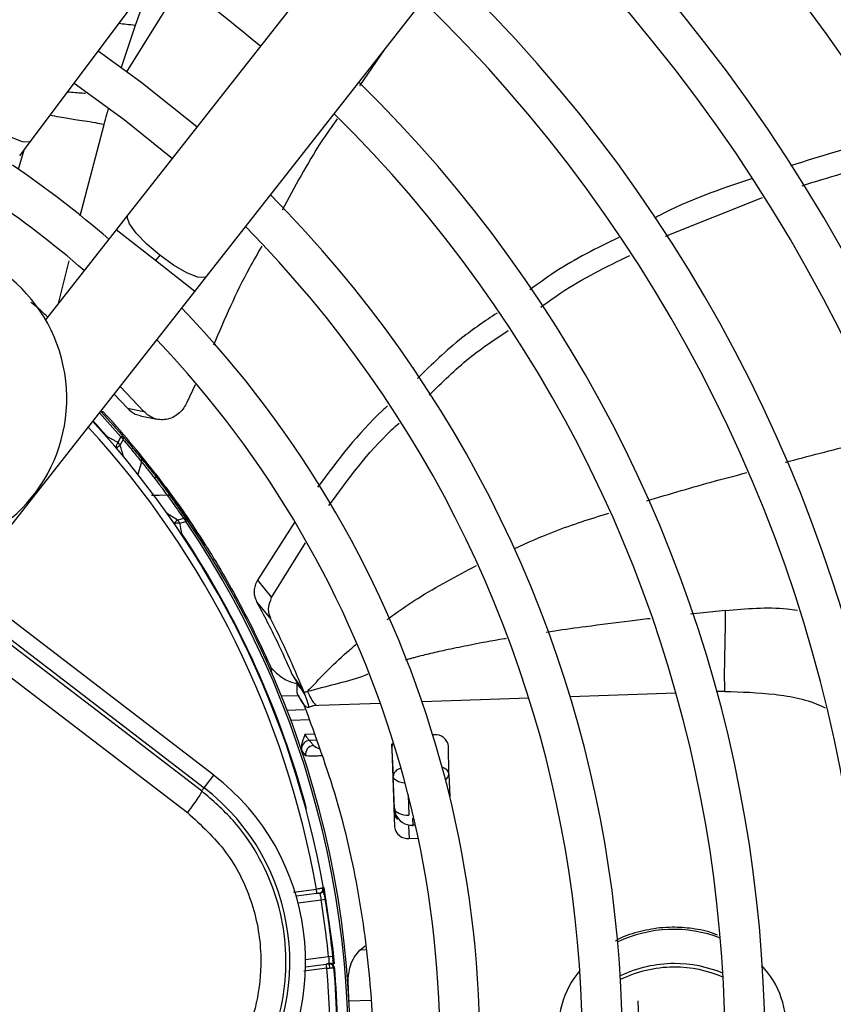
# Model space of a CAD drawing. Units: millimetres. Extents: x 5 to 414, y 3 to 291.
# Drawn here: x 145 to 149, y 243 to 248 of the extents above; entities that cross this region are included whole.
import ezdxf

# ---------------------------------------------------------------- set-up
doc = ezdxf.new("R2010")
doc.units = ezdxf.units.MM

msp = doc.modelspace()

# ---------------------------------------------------------------- linework, layer by layer
at = {"color": 7, "linetype": 'Continuous', "lineweight": 25}
for p, q in [((145.0434, 247.3743), (147.5522, 250.7177)), ((148.0768, 250.3152), (145.4967, 247.0265)), ((145.8638, 246.7384), (148.444, 250.0271)), ((146.6954, 247.7984), (146.5804, 247.6302)), ((144.9901, 247.3033), (145.0434, 247.3743)), ((148.0122, 246.9264), (148.4655, 247.1077)), ((145.8977, 244.4044), (142.4069, 247.083)), ((142.3619, 247.0243), (145.8526, 244.3457)), ((145.4967, 247.0265), (145.4419, 246.9567)), ((145.4419, 246.9567), (145.1111, 246.535)), ((145.6454, 246.838), (145.6255, 246.8126)), ((145.8091, 246.6686), (145.8638, 246.7384)), ((144.7731, 245.3482), (145.8091, 246.6686)), ((145.5712, 246.1069), (145.4598, 246.2234)), ((145.8106, 246.2321), (145.772, 246.1492)), ((145.4317, 246.1876), (145.4944, 246.1218)), ((145.4944, 246.1218), (145.5712, 246.1069)), ((145.3807, 246.1056), (145.3718, 246.1053)), ((145.3718, 246.1053), (145.4708, 245.9944)), ((145.5542, 246.0863), (145.6317, 246.0708)), ((145.4634, 245.988), (145.4492, 245.9623)), ((145.4634, 245.988), (145.4708, 245.9944)), ((145.4598, 245.9492), (145.4742, 245.9747)), ((145.6254, 245.8156), (145.6165, 245.8161)), ((145.6429, 245.7928), (145.6254, 245.8156)), ((145.7575, 245.6055), (145.7292, 245.5982)), ((145.7391, 245.5844), (145.7675, 245.5917)), ((145.7756, 245.5972), (145.7675, 245.5917)), ((146.2774, 245.5907), (146.1022, 245.3178)), ((145.8442, 245.5056), (145.8354, 245.5069)), ((145.8597, 245.4813), (145.8442, 245.5056)), ((146.1687, 245.2356), (146.3272, 245.4928)), ((146.1022, 245.3178), (146.1687, 245.2356)), ((146.0002, 245.2435), (145.9943, 245.2402)), ((146.0987, 245.2167), (146.1658, 245.1346)), ((146.1646, 244.8952), (146.1719, 244.8798)), ((146.1649, 244.8944), (146.171, 244.8971)), ((146.2637, 244.878), (146.2929, 244.8345)), ((146.2673, 244.8728), (146.3249, 244.7807)), ((146.2929, 244.8345), (146.3217, 244.7917)), ((146.2937, 244.7768), (146.2157, 244.774)), ((146.7304, 244.5512), (146.7381, 244.3999)), ((146.9284, 244.5939), (146.923, 244.5937)), ((146.3112, 244.5161), (146.328, 244.4958)), ((146.7305, 244.5304), (146.7433, 244.1631)), ((146.9985, 244.409), (146.996, 244.5433)), ((145.8526, 244.3457), (145.8977, 244.4044)), ((146.7433, 244.2503), (146.7381, 244.3999)), ((146.9985, 244.409), (147.0021, 244.3058)), ((145.8413, 244.3309), (145.8526, 244.3457)), ((146.8282, 244.2018), (146.8293, 244.1705)), ((146.8119, 244.109), (146.8549, 244.1105)), ((146.3808, 243.8516), (146.3782, 243.8714)), ((146.3808, 243.8516), (146.2843, 243.8389)), ((146.3808, 243.8516), (146.394, 243.8533)), ((146.4201, 243.8238), (146.4004, 243.8206)), ((146.5823, 243.5861), (146.6062, 243.6062)), ((146.4352, 243.5562), (146.4551, 243.5582)), ((146.3278, 243.5084), (146.4243, 243.5211)), ((146.4376, 243.5229), (146.4243, 243.5211)), ((146.4269, 243.5013), (146.4243, 243.5211)), ((147.8816, 243.3498), (147.8847, 243.2601))]:
    msp.add_line(p, q, dxfattribs=at)
at = {"color": 8, "linetype": 'Continuous', "lineweight": 25}
for p, q in [((145.5323, 247.915), (145.6087, 248.1276)), ((145.4917, 247.6959), (145.7405, 248.0955)), ((145.4656, 247.7127), (145.5323, 247.915)), ((145.2738, 247.0228), (145.3853, 247.4498)), ((144.9846, 247.2399), (145.0107, 247.3307)), ((145.6255, 246.8126), (145.4419, 246.9567)), ((145.1718, 246.6123), (145.2211, 246.8116)), ((145.8091, 246.6686), (145.6255, 246.8126)), ((145.4634, 245.988), (145.3632, 246.1003)), ((145.4001, 246.0843), (145.3998, 246.0847)), ((145.3999, 245.9844), (145.4022, 245.9865)), ((145.5607, 245.8707), (145.5435, 245.812)), ((148.2917, 245.1759), (148.1292, 245.1587)), ((148.0607, 244.789), (147.5657, 244.7717)), ((148.2888, 244.797), (148.2526, 244.7957)), ((146.6777, 244.7407), (146.3898, 244.7306)), ((147.3724, 244.765), (146.873, 244.7475)), ((146.2411, 244.7099), (146.3227, 244.7128)), ((146.3898, 244.7306), (146.3615, 244.7296)), ((146.3455, 244.6632), (146.26, 244.6602)), ((146.3255, 244.5963), (146.3679, 244.5977)), ((146.3779, 244.5684), (146.346, 244.5673)), ((146.8078, 244.3137), (146.8111, 244.2179)), ((146.3294, 244.246), (146.3324, 244.2468)), ((146.7433, 244.2503), (146.7404, 244.2465)), ((146.8282, 244.2018), (146.8348, 244.202)), ((146.8099, 244.1675), (146.8119, 244.109)), ((146.8293, 244.1705), (146.8262, 244.1665)), ((146.8418, 244.1709), (146.8293, 244.1705)), ((146.271, 243.8573), (146.3782, 243.8714)), ((146.4137, 243.8798), (146.4107, 243.8793)), ((146.4004, 243.8206), (146.2932, 243.8064)), ((146.6087, 243.587), (146.5823, 243.5861)), ((146.328, 243.5421), (146.4352, 243.5562)), ((146.4269, 243.5013), (146.3198, 243.4872)), ((146.4381, 243.521), (146.4397, 243.5026)), ((146.5311, 243.3489), (146.6333, 243.3525))]:
    msp.add_line(p, q, dxfattribs=at)
at = {"color": 7, "linetype": 'Continuous', "lineweight": 25, "flags": 128}
for points in [[(145.8196, 247.438), (145.5575, 247.6484), (145.3574, 247.7927)], [(145.2452, 247.6433), (145.4794, 247.4732), (145.7043, 247.291)], [(145.8413, 244.3309), (145.405, 244.665), (144.9685, 244.9994), (144.5318, 245.3342), (144.0951, 245.6692), (143.6585, 246.0043), (143.2222, 246.3395), (142.7861, 246.6746), (142.3505, 247.0095)], [(142.2699, 246.9189), (142.7072, 246.5826), (143.145, 246.2462), (143.5831, 245.9097), (144.0215, 245.5732), (144.4599, 245.2369), (144.8984, 244.9008), (145.3366, 244.565), (145.7747, 244.2296)], [(145.6288, 245.8001), (145.6287, 245.8), (145.6283, 245.7997), (145.6277, 245.7992), (145.6268, 245.7986), (145.6257, 245.7977), (145.6244, 245.7967), (145.6228, 245.7955), (145.6211, 245.7942)], [(145.6063, 245.7144), (145.6428, 245.7152), (145.6794, 245.7161)], [(146.7433, 244.2503), (146.745, 244.2435), (146.7492, 244.2371), (146.7556, 244.2314), (146.7641, 244.2264), (146.7743, 244.2224), (146.7858, 244.2196), (146.7983, 244.2181), (146.8111, 244.2179)], [(146.4269, 243.5013), (146.4334, 243.502), (146.4396, 243.5026), (146.4454, 243.5032), (146.4504, 243.5038), (146.4545, 243.5042), (146.4576, 243.5045), (146.4595, 243.5047), (146.4601, 243.5048)]]:
    msp.add_lwpolyline(points, dxfattribs=at)
at = {"color": 8, "linetype": 'Continuous', "lineweight": 25, "flags": 128}
for points in [[(144.8229, 247.4692), (144.8888, 247.424), (144.9508, 247.3897), (145.0014, 247.3705), (145.0347, 247.3686), (145.0434, 247.3743)], [(145.6454, 246.838), (145.5847, 246.89), (145.5356, 246.941), (145.5039, 246.985), (145.4934, 247.0166), (145.4967, 247.0265)], [(145.8638, 246.7384), (145.855, 246.7329), (145.8218, 246.7355), (145.7716, 246.7558), (145.7103, 246.7914), (145.6454, 246.838)], [(145.4014, 245.9827), (145.4016, 245.9835), (145.4022, 245.9865)], [(145.7502, 245.533), (145.7472, 245.5332), (145.7463, 245.5332)], [(145.7502, 245.533), (145.7482, 245.5317), (145.7476, 245.5313)], [(146.7937, 244.3677), (146.793, 244.3677), (146.7806, 244.3693), (146.7691, 244.372), (146.7589, 244.376), (146.7504, 244.381), (146.7439, 244.3867), (146.7398, 244.3931), (146.7381, 244.3999)], [(146.4137, 243.8798), (146.455, 243.5892), (146.4616, 243.5228)]]:
    msp.add_lwpolyline(points, dxfattribs=at)
at = {"color": 7, "linetype": 'Continuous', "lineweight": 25}
for centre, radius in [((142.1434, 243.259), 18.0032), ((142.1434, 243.1256), 15.7667), ((142.1434, 243.1256), 15.7333), ((142.1434, 243.1256), 15.6133), ((142.1434, 243.1256), 15.58)]:
    msp.add_circle(centre, radius, dxfattribs=at)
for centre, radius, start, end in [((142.1434, 243.1256), 9.6667, 23.17176, 47.7485), ((142.1434, 243.1256), 9.48, 327.33308, 47.66692), ((142.1434, 243.1256), 6.8133, 58.98855, 136.032), ((142.1434, 243.1256), 9, 327.55842, 47.44158), ((142.1434, 243.1256), 8.8133, 327.65271, 47.34729), ((142.1434, 243.1256), 6.3333, 59.43537, 135.56463), ((142.1434, 243.1256), 6.1467, 59.6281, 135.3719), ((142.1434, 243.1256), 8.3333, 327.91461, 47.08539), ((142.1434, 243.1256), 8.1467, 328.02483, 46.97517), ((142.1434, 243.1256), 7.6667, 328.33299, 46.66701), ((142.1434, 243.1256), 7.48, 328.46356, 46.53644), ((142.1434, 243.1256), 6.1467, 49.73541, 55.26459), ((142.1434, 243.1256), 7, 328.83142, 46.16858), ((142.1434, 243.1256), 6.8133, 328.98855, 46.01145), ((142.1434, 243.1256), 6.3333, 329.43537, 45.56463), ((142.1434, 243.1256), 6.1467, 329.6281, 45.3719), ((142.1434, 243.1256), 5, 49.2424, 55.7576), ((142.1434, 243.1256), 4.8133, 49.1398, 55.8602), ((142.1434, 243.1256), 5.6667, 330.1824, 44.8176), ((142.1434, 243.1256), 5.48, 330.4244, 44.5756), ((144.477, 246.1668), 0.7333, 282.9788, 182.0212), ((142.1434, 243.1256), 5, 349.1229, 43.8696), ((142.1434, 243.1256), 4.8133, 350.2422, 43.5566), ((142.1449, 243.1269), 4.3981, 37.6864, 42.6309), ((142.1434, 243.1256), 4.3333, 9.9803, 42.6265), ((145.4541, 245.9814), 0.0211, 341.6347, 37.8137), ((145.5408, 245.8777), 0.0211, 340.7238, 36.178), ((142.1417, 243.1244), 4.4021, 32.3714, 37.3114), ((145.681, 245.695), 0.0211, 38.8068, 94.29), ((145.7348, 245.53), 0.0546, 85.5205, 90.2467), ((140.2902, 244.3811), 5.5802, 11.9127, 12.453), ((145.7587, 245.5844), 0.0211, 37.1863, 93.3653), ((142.1434, 243.1256), 4.3933, 349.7295, 34.2339), ((142.1434, 243.1256), 4.3364, 14.9839, 33.7211), ((142.1434, 243.1256), 4.4, 23.7408, 28.7719), ((146.3492, 244.5262), 0.0412, 94.4586, 173.7064), ((146.7807, 244.5318), 0.0503, 147.4215, 181.6085), ((146.9352, 244.532), 0.0622, 7.0878, 96.3131), ((146.3681, 244.5033), 0.0408, 93.9977, 190.5409), ((145.228, 243.5317), 1.1, 322.5, 52.5), ((145.228, 243.5317), 1.026, 322.5, 52.5), ((146.7929, 244.2364), 0.0521, 182.903, 228.3498), ((146.8051, 244.1708), 0.0622, 187.0878, 276.3131), ((146.3914, 243.8732), 0.02, 277.5007, 9.9801), ((142.1434, 243.1256), 4.3133, 5.7286, 9.2714), ((142.1434, 243.1256), 4.3333, 7.5, 9.2714), ((142.1434, 243.1256), 4.3333, 5.7286, 7.5), ((142.1434, 243.1256), 4.3333, 351.0365, 5.0197), ((146.4402, 243.503), 0.02, 5.0197, 97.4993), ((148.0527, 242.9381), 0.5852, 90.0068, 115.6044), ((148.0541, 242.9206), 0.586, 90.1222, 90.5614), ((148.1707, 243.2346), 0.4036, 353.0502, 43.8483), ((147.9163, 243.2258), 0.4039, 138.9916, 190.9544)]:
    msp.add_arc(centre, radius, start, end, dxfattribs=at)
at = {"color": 8, "linetype": 'Continuous', "lineweight": 25}
for centre, radius, start, end in [((142.1434, 243.1256), 4.3, 9.988, 42.5541), ((142.1434, 243.1256), 4.3364, 41.2789, 42.6332), ((145.3698, 245.9793), 0.081, 329.7122, 347.9803), ((145.4219, 245.9901), 0.0558, 289.4784, 312.8428), ((139.7407, 244.1382), 5.999, 17.02074, 17.57083), ((142.5002, 240.5436), 5.9979, 57.42793, 57.97929), ((145.7588, 245.551), 0.0558, 122.1899, 145.5146), ((145.7358, 245.4977), 0.0869, 90.8207, 104.9148), ((142.1434, 243.1256), 4.3836, 349.9183, 34.2339), ((146.9682, 244.4124), 0.0305, 297.1184, 353.4462), ((146.8229, 244.2493), 0.0833, 189.732, 216.6338), ((148.049, 243.0688), 0.6145, 69.0938, 115.1327), ((142.1434, 243.1256), 4.3, 353.2723, 5.012), ((142.1434, 243.1256), 4.3364, 350.9624, 5.0864), ((148.0517, 242.939), 0.5676, 90.3327, 116.2272), ((148.0554, 242.9438), 0.5795, 67.2064, 90.2777), ((148.0563, 242.9435), 0.5632, 66.4907, 90.3477)]:
    msp.add_arc(centre, radius, start, end, dxfattribs=at)
for centre, major_axis, ratio, start_param, end_param in [((146.46, 244.5474), (0.0975, -0.0039), 0.297179, 3.39526, 3.942331), ((146.9152, 244.4065), (0.0833, 0.0018), 0.540313, 0.014921, 0.8915), ((146.8266, 244.2539), (0.0244, 0.0799), 0.997248, 1.910017, 2.241161)]:
    msp.add_ellipse(centre, major_axis=major_axis, ratio=ratio, start_param=start_param, end_param=end_param, dxfattribs=at)
at = {"color": 7, "linetype": 'Continuous', "lineweight": 25}
for centre, major_axis, ratio, start_param, end_param in [((146.8266, 244.2539), (0.0244, 0.0799), 0.997248, 2.241161, 3.471314), ((140.483, 243.0377), (-0.2912, 8.3394), 0.725707, 4.724367, 4.733765)]:
    msp.add_ellipse(centre, major_axis=major_axis, ratio=ratio, start_param=start_param, end_param=end_param, dxfattribs=at)
at = {"color": 8, "linetype": 'Continuous', "lineweight": 25}
for points, knots in [([(145.4551, 247.923), (145.4657, 247.9216), (145.4862, 247.919), (145.5172, 247.9163), (145.5323, 247.915)], [0, 0, 0, 0, 0.514975, 1, 1, 1, 1]), ([(145.2984, 247.595), (145.2937, 247.5952), (145.2667, 247.5963), (145.2378, 247.5991), (145.2138, 247.6014)], [0, 0, 0, 0, 0.1719667, 1, 1, 1, 1]), ([(145.3853, 247.4498), (145.3895, 247.4654), (145.3962, 247.4902), (145.4033, 247.5148), (145.4058, 247.5239)], [0, 0, 0, 0, 0.633437, 1, 1, 1, 1]), ([(145.3853, 247.4498), (145.3717, 247.4522), (145.334, 247.4588), (145.29, 247.4658), (145.2412, 247.4732), (145.1966, 247.4799), (145.1475, 247.4895), (145.1321, 247.4925)], [0, 0, 0, 0, 0.1065546, 0.2958328, 0.5226944, 0.8503496, 1, 1, 1, 1]), ([(148.5729, 245.8688), (148.5788, 245.8704), (148.695, 245.9013), (148.8519, 245.9424), (149.0023, 245.9807), (149.043, 245.9911)], [0, 0, 0, 0, 0.037738, 0.739542, 1, 1, 1, 1]), ([(147.9251, 245.6893), (148.0316, 245.7208), (148.1868, 245.7668), (148.343, 245.8078), (148.392, 245.8207)], [0, 0, 0, 0, 0.686548, 1, 1, 1, 1]), ([(147.3034, 245.4646), (147.3661, 245.4927), (147.5103, 245.5574), (147.6614, 245.6048), (147.7469, 245.6316)], [0, 0, 0, 0, 0.434753, 1, 1, 1, 1]), ([(146.7099, 245.1332), (146.721, 245.1416), (146.767, 245.1766), (146.9021, 245.2669), (147.0342, 245.3368), (147.1271, 245.3859)], [0, 0, 0, 0, 0.086487, 0.358404, 1, 1, 1, 1]), ([(148.2917, 245.1759), (148.3892, 245.1844), (148.5035, 245.1945), (148.6129, 245.1795), (148.629, 245.1773)], [0, 0, 0, 0, 0.85214, 1, 1, 1, 1]), ([(147.9393, 245.1371), (147.9081, 245.1335), (147.8078, 245.1219), (147.6592, 245.1023), (147.5282, 245.0845), (147.4662, 245.0751), (147.4526, 245.0731)], [0, 0, 0, 0, 0.191195, 0.615346, 0.915484, 1, 1, 1, 1]), ([(146.3361, 244.7958), (146.3642, 244.8259), (146.4233, 244.8895), (146.5004, 244.9639), (146.5513, 245.0063), (146.5664, 245.0189)], [0, 0, 0, 0, 0.387591, 0.817556, 1, 1, 1, 1]), ([(147.266, 245.0439), (147.2635, 245.0435), (147.2026, 245.0337), (147.1075, 245.0158), (146.9891, 244.9915), (146.906, 244.9728), (146.8517, 244.9592), (146.8179, 244.95), (146.8039, 244.946), (146.7957, 244.9436), (146.7931, 244.9428)], [0, 0, 0, 0, 0.015642, 0.378042, 0.595441, 0.763048, 0.908743, 0.945992, 0.983023, 1, 1, 1, 1]), ([(146.6194, 244.8771), (146.6095, 244.8732), (146.561, 244.8539), (146.4664, 244.8304), (146.3792, 244.8072), (146.3361, 244.7958)], [0, 0, 0, 0, 0.113738, 0.562268, 1, 1, 1, 1]), ([(146.3361, 244.7958), (146.3424, 244.7839), (146.3549, 244.7605), (146.3692, 244.7366), (146.3735, 244.7365), (146.3762, 244.7365)], [0, 0, 0, 0, 0.278355, 0.549445, 1, 1, 1, 1]), ([(148.2888, 244.797), (148.3666, 244.7946), (148.5221, 244.79), (148.6827, 244.7573), (148.7546, 244.7226), (148.759, 244.7204)], [0, 0, 0, 0, 0.484123, 0.968179, 1, 1, 1, 1]), ([(146.403, 244.4952), (146.3996, 244.495), (146.3838, 244.4942), (146.3619, 244.4938), (146.3382, 244.494), (146.3315, 244.4952), (146.3281, 244.4958)], [0, 0, 0, 0, 0.076635, 0.362924, 0.672185, 1, 1, 1, 1]), ([(146.7698, 244.4355), (146.7651, 244.4335), (146.7526, 244.4283), (146.7409, 244.4153), (146.739, 244.405), (146.7381, 244.3999)], [0, 0, 0, 0, 0.229204, 0.613511, 1, 1, 1, 1]), ([(146.3946, 243.8505), (146.3946, 243.8504), (146.3948, 243.8494), (146.3962, 243.8425), (146.3983, 243.832), (146.3997, 243.8244), (146.4004, 243.8206)], [0, 0, 0, 0, 0.038559, 0.411515, 0.705678, 1, 1, 1, 1]), ([(146.4352, 243.5562), (146.4356, 243.5513), (146.4363, 243.5416), (146.4371, 243.5307), (146.4373, 243.5271), (146.4374, 243.5256)], [0, 0, 0, 0, 0.37307, 0.745548, 1, 1, 1, 1])]:
    msp.add_open_spline(points, degree=3, knots=knots, dxfattribs=at)
at = {"color": 7, "linetype": 'Continuous', "lineweight": 25}
for points, knots in [([(146.4748, 247.4759), (146.4499, 247.4403), (146.3545, 247.3041), (146.2764, 247.157), (146.2188, 247.0483)], [0, 0, 0, 0, 0.261549, 1, 1, 1, 1]), ([(149.0854, 247.3813), (149.0625, 247.3779), (148.8942, 247.3525), (148.7343, 247.3004), (148.5961, 247.2554)], [0, 0, 0, 0, 0.135883, 1, 1, 1, 1]), ([(148.6504, 247.1627), (148.7738, 247.202), (148.9336, 247.253), (149.1018, 247.2771), (149.1402, 247.2826)], [0, 0, 0, 0, 0.771889, 1, 1, 1, 1]), ([(148.4135, 247.1961), (148.2649, 247.1456), (148.1088, 247.0926), (147.9674, 247.0155), (147.9607, 247.0118)], [0, 0, 0, 0, 0.9522076, 1, 1, 1, 1]), ([(147.793, 246.9209), (147.6908, 246.8708), (147.5444, 246.7989), (147.4158, 246.7043), (147.3769, 246.6757)], [0, 0, 0, 0, 0.6975201, 1, 1, 1, 1]), ([(146.1229, 246.8801), (146.1032, 246.8463), (146.0165, 246.6975), (145.9487, 246.5388), (145.8963, 246.4163)], [0, 0, 0, 0, 0.227295, 1, 1, 1, 1]), ([(147.4285, 246.595), (147.4594, 246.6177), (147.5875, 246.7118), (147.7339, 246.7831), (147.845, 246.8371)], [0, 0, 0, 0, 0.2410471, 1, 1, 1, 1]), ([(145.1218, 246.5486), (145.1083, 246.5613), (145.0771, 246.591), (145.0548, 246.6077), (145.0421, 246.6172)], [0, 0, 0, 0, 0.429773, 1, 1, 1, 1]), ([(147.2235, 246.5671), (147.1676, 246.5297), (147.0323, 246.4389), (146.9186, 246.3271), (146.8518, 246.2614)], [0, 0, 0, 0, 0.4130932, 1, 1, 1, 1]), ([(146.9067, 246.1837), (146.9668, 246.2433), (147.0791, 246.3546), (147.2136, 246.4446), (147.276, 246.4864)], [0, 0, 0, 0, 0.5358977, 1, 1, 1, 1]), ([(145.4944, 246.1218), (145.5056, 246.111), (145.5235, 246.0939), (145.5464, 246.0901), (145.5548, 246.0887)], [0, 0, 0, 0, 0.631708, 1, 1, 1, 1]), ([(145.772, 246.1492), (145.7677, 246.1404), (145.7587, 246.1221), (145.7383, 246.0992), (145.7129, 246.081), (145.6836, 246.0697), (145.6522, 246.0665), (145.6214, 246.0722), (145.5935, 246.0854), (145.5785, 246.0999), (145.5712, 246.1069)], [0, 0, 0, 0, 0.10443, 0.218136, 0.339699, 0.468877, 0.603996, 0.741682, 0.875516, 1, 1, 1, 1]), ([(146.711, 246.1329), (146.7033, 246.1259), (146.5775, 246.0119), (146.4777, 245.8782), (146.384, 245.7527)], [0, 0, 0, 0, 0.061527, 1, 1, 1, 1]), ([(146.4369, 245.6661), (146.527, 245.7898), (146.6263, 245.926), (146.7534, 246.0421), (146.7652, 246.0528)], [0, 0, 0, 0, 0.907293, 1, 1, 1, 1]), ([(145.4491, 245.9623), (145.4438, 245.9651), (145.435, 245.9697), (145.4228, 245.976), (145.4125, 245.9812), (145.4057, 245.9847), (145.4022, 245.9865)], [0, 0, 0, 0, 0.343399, 0.562736, 0.781118, 1, 1, 1, 1]), ([(145.5578, 245.8902), (145.5418, 245.9098), (145.5132, 245.9449), (145.4838, 245.9792), (145.4708, 245.9944)], [0, 0, 0, 0, 0.560001, 1, 1, 1, 1]), ([(145.4742, 245.9747), (145.4906, 245.9555), (145.5198, 245.9212), (145.5482, 245.8861), (145.5607, 245.8707)], [0, 0, 0, 0, 0.559999, 1, 1, 1, 1]), ([(145.5578, 245.8902), (145.5697, 245.8754), (145.591, 245.849), (145.6173, 245.8151), (145.6288, 245.8001)], [0, 0, 0, 0, 0.559683, 1, 1, 1, 1]), ([(145.5607, 245.8707), (145.5708, 245.8582), (145.5889, 245.8358), (145.6112, 245.8069), (145.6211, 245.7942)], [0, 0, 0, 0, 0.559055, 1, 1, 1, 1]), ([(145.6254, 245.8156), (145.668, 245.7591), (145.744, 245.6581), (145.8136, 245.5522), (145.8442, 245.5056)], [0, 0, 0, 0, 0.559998, 1, 1, 1, 1]), ([(145.6288, 245.8001), (145.6434, 245.7809), (145.6695, 245.7466), (145.6889, 245.72), (145.6975, 245.7082)], [0, 0, 0, 0, 0.559376, 1, 1, 1, 1]), ([(145.6211, 245.7942), (145.6335, 245.7778), (145.6557, 245.7486), (145.6722, 245.726), (145.6794, 245.7161)], [0, 0, 0, 0, 0.559381, 1, 1, 1, 1]), ([(145.6794, 245.7161), (145.6942, 245.6956), (145.7207, 245.659), (145.7462, 245.6219), (145.7575, 245.6055)], [0, 0, 0, 0, 0.559999, 1, 1, 1, 1]), ([(145.7756, 245.5972), (145.7612, 245.6181), (145.7356, 245.6554), (145.7091, 245.6921), (145.6975, 245.7082)], [0, 0, 0, 0, 0.5599986, 1, 1, 1, 1]), ([(145.8442, 245.5056), (145.8548, 245.4889), (145.8761, 245.4556), (145.9302, 245.3676), (145.9736, 245.2906), (146.0002, 245.2435)], [0, 0, 0, 0, 0.279133, 0.559059, 1, 1, 1, 1]), ([(146.1022, 245.3178), (146.0981, 245.309), (146.0902, 245.2922), (146.0866, 245.2675), (146.0879, 245.2414), (146.0948, 245.2257), (146.0987, 245.2167)], [0, 0, 0, 0, 0.227231, 0.436435, 0.675016, 1, 1, 1, 1]), ([(146.0987, 245.2167), (146.1312, 245.1552), (146.1891, 245.0453), (146.2409, 244.9291), (146.2637, 244.878)], [0, 0, 0, 0, 0.5599879, 1, 1, 1, 1]), ([(146.1658, 245.1346), (146.1618, 245.1447), (146.155, 245.1621), (146.1536, 245.1962), (146.163, 245.2209), (146.1687, 245.2356)], [0, 0, 0, 0, 0.358128, 0.617128, 1, 1, 1, 1]), ([(148.2888, 244.797), (148.2885, 244.8333), (148.288, 244.9045), (148.2901, 244.9913), (148.292, 245.0727), (148.2918, 245.1417), (148.2917, 245.1759)], [0, 0, 0, 0, 0.236604, 0.464285, 0.735307, 1, 1, 1, 1]), ([(146.3217, 244.7917), (146.2941, 244.8572), (146.2449, 244.9743), (146.19, 245.0856), (146.1658, 245.1346)], [0, 0, 0, 0, 0.56, 1, 1, 1, 1]), ([(146.1685, 244.9051), (146.1808, 244.893), (146.2052, 244.8688), (146.2462, 244.8436), (146.2778, 244.8356), (146.2859, 244.8335)], [0, 0, 0, 0, 0.426845, 0.851644, 1, 1, 1, 1]), ([(146.2748, 244.8609), (146.2815, 244.8475), (146.297, 244.8169), (146.3059, 244.8102), (146.3026, 244.8161), (146.3013, 244.8185)], [0, 0, 0, 0, 0.31733, 0.725223, 1, 1, 1, 1]), ([(146.2927, 244.8316), (146.2901, 244.8342), (146.287, 244.8373), (146.2863, 244.8192), (146.2863, 244.8106), (146.2866, 244.8021), (146.2869, 244.795), (146.2871, 244.7915), (146.2872, 244.7898)], [0, 0, 0, 0, 0.668752, 0.782535, 0.869877, 0.938991, 0.969881, 1, 1, 1, 1]), ([(146.287, 244.79), (146.287, 244.7898), (146.287, 244.7894), (146.2899, 244.7834), (146.2953, 244.774), (146.3052, 244.758), (146.3159, 244.7403), (146.3232, 244.7283)], [0, 0, 0, 0, 0.22384, 0.422811, 0.579801, 0.716593, 1, 1, 1, 1]), ([(146.325, 244.7807), (146.3311, 244.7635), (146.3444, 244.726), (146.3376, 244.7165), (146.3151, 244.7391), (146.295, 244.7762), (146.2899, 244.7851), (146.2879, 244.7885)], [0, 0, 0, 0, 0.154397, 0.338316, 0.577872, 0.838709, 1, 1, 1, 1]), ([(146.3361, 244.7958), (146.3337, 244.7951), (146.3289, 244.7938), (146.3241, 244.7924), (146.3217, 244.7917)], [0, 0, 0, 0, 0.500192, 1, 1, 1, 1]), ([(146.3249, 244.7807), (146.3243, 244.7827), (146.3232, 244.7862), (146.3222, 244.79), (146.3217, 244.7917)], [0, 0, 0, 0, 0.559983, 1, 1, 1, 1]), ([(146.5776, 242.2903), (146.603, 242.4667), (146.6558, 242.8346), (146.645, 243.3571), (146.5827, 243.8489), (146.4819, 244.2952), (146.3761, 244.5838), (146.3232, 244.7283)], [0, 0, 0, 0, 0.2151835, 0.4486639, 0.6321989, 0.8159124, 1, 1, 1, 1]), ([(146.3379, 244.7213), (146.3439, 244.7236), (146.3567, 244.7284), (146.3699, 244.7324), (146.3769, 244.7345)], [0, 0, 0, 0, 0.4733635, 1, 1, 1, 1]), ([(146.3255, 244.5963), (146.3241, 244.593), (146.3214, 244.5865), (146.3168, 244.5753), (146.3123, 244.5622), (146.3084, 244.5468), (146.3083, 244.5362), (146.3082, 244.5307)], [0, 0, 0, 0, 0.152758, 0.304593, 0.528186, 0.758521, 1, 1, 1, 1]), ([(146.346, 244.5673), (146.3441, 244.5691), (146.3409, 244.5719), (146.3355, 244.5794), (146.3306, 244.587), (146.3272, 244.5932), (146.3255, 244.5963)], [0, 0, 0, 0, 0.336737, 0.556847, 0.778087, 1, 1, 1, 1]), ([(146.3653, 244.544), (146.3618, 244.5483), (146.3555, 244.5561), (146.3489, 244.5639), (146.346, 244.5673)], [0, 0, 0, 0, 0.560007, 1, 1, 1, 1]), ([(146.3082, 244.5307), (146.3085, 244.528), (146.3091, 244.523), (146.3105, 244.5182), (146.3112, 244.5161)], [0, 0, 0, 0, 0.559892, 1, 1, 1, 1]), ([(146.0272, 242.9185), (146.0652, 242.9742), (146.1394, 243.0833), (146.2076, 243.2711), (146.2403, 243.4655), (146.2336, 243.6639), (146.1887, 243.8574), (146.1069, 244.0368), (145.9924, 244.2007), (145.8924, 244.2869), (145.8413, 244.3309)], [0, 0, 0, 0, 0.127749, 0.249851, 0.375699, 0.499864, 0.624092, 0.749984, 0.872165, 1, 1, 1, 1]), ([(145.7746, 244.2296), (145.8384, 244.1716), (145.9657, 244.0558), (146.0825, 243.8211), (146.1273, 243.5842), (146.1092, 243.3633), (146.0493, 243.1677), (145.9742, 243.0554), (145.9366, 242.9991)], [0, 0, 0, 0, 0.186856, 0.373304, 0.559555, 0.706139, 0.852945, 1, 1, 1, 1]), ([(146.4111, 243.8766), (146.4108, 243.8766), (146.4101, 243.8765), (146.4052, 243.8757), (146.3991, 243.8748), (146.3931, 243.8738), (146.386, 243.8727), (146.3809, 243.8719), (146.3782, 243.8714)], [0, 0, 0, 0, 0.200218, 0.433141, 0.562482, 0.700076, 0.845917, 1, 1, 1, 1]), ([(146.4116, 243.8656), (146.411, 243.8637), (146.4097, 243.8599), (146.4055, 243.8554), (146.4003, 243.8521), (146.3964, 243.8513), (146.3946, 243.8508)], [0, 0, 0, 0, 0.255725, 0.515736, 0.767314, 1, 1, 1, 1]), ([(146.3997, 243.8556), (146.4013, 243.8568), (146.4045, 243.8592), (146.4076, 243.8645), (146.4092, 243.8704), (146.4088, 243.8744), (146.4086, 243.8763)], [0, 0, 0, 0, 0.255721, 0.515732, 0.767312, 1, 1, 1, 1]), ([(146.4109, 243.8685), (146.4108, 243.8681), (146.4108, 243.8672), (146.4109, 243.8638), (146.4113, 243.8591), (146.4117, 243.855), (146.4119, 243.853)], [0, 0, 0, 0, 0.256438, 0.508386, 0.756153, 1, 1, 1, 1]), ([(146.4201, 243.8238), (146.4188, 243.8316), (146.4163, 243.8471), (146.4133, 243.8644), (146.4115, 243.8748), (146.4112, 243.876), (146.4111, 243.8766)], [0, 0, 0, 0, 0.281058, 0.560999, 0.779815, 1, 1, 1, 1]), ([(146.4157, 243.8424), (146.4154, 243.8453), (146.4149, 243.8512), (146.4139, 243.8593), (146.4128, 243.8668), (146.4122, 243.8706), (146.4119, 243.8725)], [0, 0, 0, 0, 0.237674, 0.483582, 0.73771, 1, 1, 1, 1]), ([(146.3808, 243.852), (146.3819, 243.8521), (146.3841, 243.8524), (146.3873, 243.8528), (146.3903, 243.8532), (146.3919, 243.8534), (146.3927, 243.8535)], [0, 0, 0, 0, 0.25005, 0.50001, 0.750006, 1, 1, 1, 1]), ([(146.3885, 243.8541), (146.3895, 243.854), (146.3913, 243.8538), (146.3928, 243.8535), (146.3934, 243.8534), (146.3933, 243.8533), (146.3933, 243.8533)], [0, 0, 0, 0, 0.351566, 0.674743, 0.969721, 1, 1, 1, 1]), ([(146.3977, 243.8542), (146.3982, 243.8544), (146.3994, 243.8548), (146.3999, 243.8555), (146.3996, 243.8558), (146.3995, 243.856)], [0, 0, 0, 0, 0.37606, 0.785056, 1, 1, 1, 1]), ([(148.2555, 243.6556), (148.2499, 243.6581), (148.2132, 243.6746), (148.1407, 243.6882), (148.0552, 243.6948), (147.969, 243.69), (147.8812, 243.6719), (147.8104, 243.6492), (147.7789, 243.6297), (147.7764, 243.6282)], [0, 0, 0, 0, 0.037571, 0.250113, 0.440017, 0.555064, 0.768207, 0.981765, 1, 1, 1, 1]), ([(146.5274, 243.4272), (146.5273, 243.4275), (146.5273, 243.4285), (146.5271, 243.4322), (146.5264, 243.4605), (146.5326, 243.504), (146.5538, 243.5544), (146.5734, 243.5762), (146.5823, 243.5861)], [0, 0, 0, 0, 0.004685, 0.016921, 0.064395, 0.498928, 0.772709, 1, 1, 1, 1]), ([(146.4601, 243.5048), (146.46, 243.5058), (146.4598, 243.5078), (146.4585, 243.5221), (146.4569, 243.5396), (146.4557, 243.552), (146.4551, 243.5582)], [0, 0, 0, 0, 0.278862, 0.557745, 0.777375, 1, 1, 1, 1]), ([(146.4597, 243.509), (146.4595, 243.5109), (146.4592, 243.5148), (146.4583, 243.5222), (146.4571, 243.5303), (146.4562, 243.5361), (146.4557, 243.539)], [0, 0, 0, 0, 0.26229, 0.516418, 0.762326, 1, 1, 1, 1]), ([(146.4363, 243.5224), (146.4355, 243.5222), (146.4339, 243.522), (146.4309, 243.5216), (146.4277, 243.5212), (146.4255, 243.5209), (146.4244, 243.5208)], [0, 0, 0, 0, 0.249994, 0.499989, 0.74995, 1, 1, 1, 1]), ([(146.4368, 243.5227), (146.4368, 243.5227), (146.437, 243.5227), (146.4364, 243.5224), (146.435, 243.5217), (146.4333, 243.5211), (146.4324, 243.5207)], [0, 0, 0, 0, 0.030281, 0.325259, 0.648435, 1, 1, 1, 1]), ([(146.4374, 243.5254), (146.4393, 243.5255), (146.4433, 243.5257), (146.4491, 243.5239), (146.4543, 243.5205), (146.4566, 243.5172), (146.4577, 243.5156)], [0, 0, 0, 0, 0.232686, 0.484264, 0.744275, 1, 1, 1, 1]), ([(146.4435, 243.5217), (146.4436, 243.5219), (146.4438, 243.5223), (146.4431, 243.5228), (146.4419, 243.5229), (146.4413, 243.523)], [0, 0, 0, 0, 0.214952, 0.623944, 1, 1, 1, 1]), ([(146.4576, 243.5045), (146.4573, 243.5063), (146.4566, 243.5103), (146.4536, 243.5156), (146.4492, 243.52), (146.4455, 243.5214), (146.4436, 243.5222)], [0, 0, 0, 0, 0.232688, 0.484268, 0.744278, 1, 1, 1, 1]), ([(146.4547, 243.5279), (146.4551, 243.5258), (146.4558, 243.5217), (146.4566, 243.5171), (146.4573, 243.5137), (146.4577, 243.5129), (146.4578, 243.5124)], [0, 0, 0, 0, 0.243642, 0.491339, 0.743353, 1, 1, 1, 1])]:
    msp.add_open_spline(points, degree=3, knots=knots, dxfattribs=at)
for points in [[(145.4634, 245.988), (145.4657, 245.9859), (145.4702, 245.9819), (145.4728, 245.9771), (145.4742, 245.9747)], [(145.4598, 245.9492), (145.4585, 245.9516), (145.4559, 245.9563), (145.4515, 245.9603), (145.4492, 245.9623)], [(145.7391, 245.5844), (145.7377, 245.5871), (145.735, 245.5925), (145.7311, 245.5963), (145.7292, 245.5982)], [(145.7575, 245.6055), (145.7594, 245.6036), (145.7633, 245.5998), (145.7661, 245.5944), (145.7675, 245.5917)], [(145.8413, 244.3309), (145.8409, 244.3287), (145.8402, 244.3242), (145.8256, 244.3006), (145.8033, 244.2681), (145.7842, 244.2424), (145.7747, 244.2296)]]:
    msp.add_open_spline(points, degree=3, dxfattribs=at)

doc.saveas('drawing.dxf')
